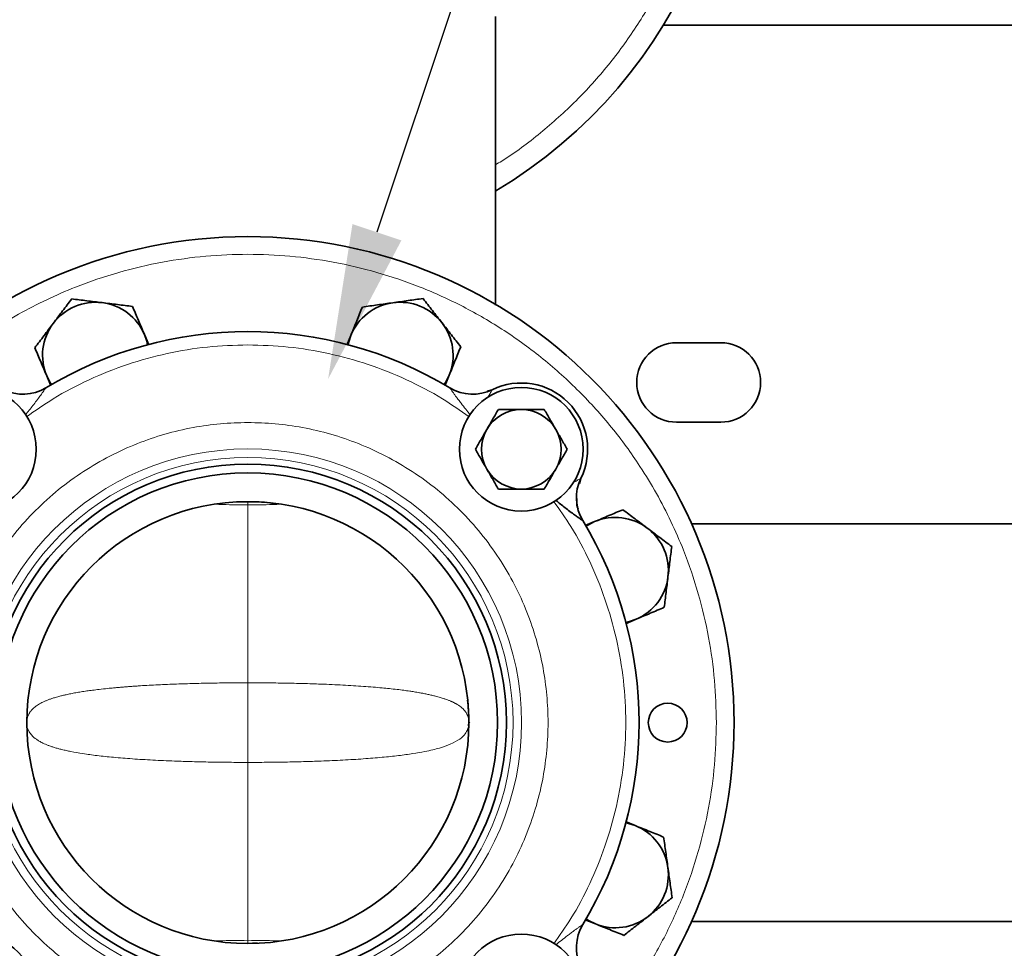
# Model space of a CAD drawing. Units: millimetres. Extents: x -155 to 4265, y -206 to 3727.
# Drawn here: x 547 to 770, y 409 to 619 of the extents above; entities that cross this region are included whole.
import ezdxf

# ---------------------------------------------------------------- set-up
doc = ezdxf.new("R2010")
doc.units = ezdxf.units.MM
doc.layers.add('AM_5', color=3, linetype='Continuous', lineweight=25)
doc.styles.get("Standard").update_dxf_attribs({"font": 'ISOCP.SHX'})
doc.dimstyles.new('AM_ISO$0', dxfattribs={"dimtxt": 3.5, "dimasz": 3.5, "dimexe": 1, "dimexo": 1, "dimgap": 1.5, "dimtad": 1, "dimdsep": 46, "dimtxsty": 'STANDARD', "dimcen": 0, "dimclrd": 256, "dimclre": 256, "dimclrt": 2, "dimadec": 0, "dimazin": 2, "dimtp": 0.1, "dimtm": 0.1, "dimtfac": 0.71, "dimtdec": 3, "dimtmove": 0, "dimatfit": 3, "dimfxl": 1, "dimlwd": -1, "dimlwe": -1, "dimarcsym": 1})

# ---------------------------------------------------------------- blocks, each defined once
blk = doc.blocks.new('*D4')
at = {"layer": 'AM_5', "linetype": 'ByBlock', "transparency": 16777216}
for p, q in [((0, 614), (0, -201)), ((2379.5, 89), (2379.5, -201)), ((2344.5, -200), (35, -200))]:
    blk.add_line(p, q, dxfattribs=at)
at = {"layer": 'AM_5', "transparency": 16777216}
for points in [[(35, -194.17), (35, -205.83), (0, -200)], [(2344.5, -194.17), (2344.5, -205.83), (2379.5, -200)]]:
    blk.add_solid(points, dxfattribs=at)
at = {"layer": 'Defpoints', "color": 0, "transparency": 16777216}
for p in [(0, 615), (2379.5, 90), (0, -200)]:
    blk.add_point(p, dxfattribs=at)
at = {"layer": 'AM_5', "color": 2, "transparency": 16777216, "insert": (1189.75, -167.5), "char_height": 35, "attachment_point": 5}
blk.add_mtext('2380-3230', dxfattribs=at)
blk = doc.blocks.new('*S18')
at = {"layer": 'AM_5', "ltscale": 10}
blk.add_line((772.05, 1005.15), (627.71, 570.98), dxfattribs=at)
at = {"layer": 'AM_5', "linetype": 'Continuous', "ltscale": 10}
blk.add_trace([(622.17, 572.83), (633.24, 569.14), (616.66, 537.77)], dxfattribs=at)

msp = doc.modelspace()

# ---------------------------------------------------------------- linework, layer by layer
at = {"color": 7, "linetype": 'Continuous', "lineweight": 35}
for p, q in [((654.499, 554.497), (654.499, 619.842)), ((692.489, 617.85), (789.33, 617.85)), ((576.108, 545.475), (575.104, 547.839)), ((621.815, 547.643), (620.927, 545.445)), ((695.5, 546), (705.5, 546)), ((553.013, 538.459), (553.853, 536.48)), ((643.144, 536.367), (644.068, 538.655)), ((652.662, 535.009), (653.785, 535.348)), ((705.5, 528), (695.5, 528)), ((673.848, 515.285), (673.517, 514.16)), ((676.959, 505.487), (674.82, 504.579)), ((698.874, 505), (890.5, 505)), ((683.954, 482.383), (686.339, 483.396)), ((648.465, 459.846), (648.691, 460.073)), ((686.143, 436.685), (683.933, 437.578)), ((674.824, 415.373), (677.155, 414.432)), ((890.5, 415), (698.874, 415)), ((598.5, 410), (600.617, 410.125))]:
    msp.add_line(p, q, dxfattribs=at)
at = {"color": 8, "linetype": 'Continuous', "lineweight": 18}
for p, q in [((598.5, 509.284), (598.5, 510)), ((598.5, 410.716), (598.5, 410))]:
    msp.add_line(p, q, dxfattribs=at)
at = {"color": 7, "linetype": 'Continuous', "lineweight": 35, "flags": 128}
for points in [[(575.104, 547.839), (575.622, 546.358), (575.817, 545.544)], [(621.183, 545.544), (621.323, 546.152), (621.815, 547.643)], [(554.051, 536.528), (553.72, 537.057), (553.013, 538.459)], [(644.068, 538.655), (643.387, 537.241), (642.949, 536.528)], [(675.028, 504.449), (675.557, 504.78), (676.959, 505.487)], [(686.339, 483.396), (684.858, 482.878), (684.044, 482.683)], [(684.044, 437.317), (684.652, 437.177), (686.143, 436.685)], [(677.155, 414.432), (675.741, 415.113), (675.028, 415.551)]]:
    msp.add_lwpolyline(points, dxfattribs=at)
at = {"color": 7, "linetype": 'Continuous', "lineweight": 35}
for centre, radius in [((598.5, 460), 110), ((536.628, 521.872), 14), ((660.372, 521.872), 14), ((598.5, 460), 58.5), ((598.5, 460), 56.5), ((598.5, 460), 50), ((693.5, 460), 4.4), ((536.628, 398.128), 14), ((660.372, 398.128), 14)]:
    msp.add_circle(centre, radius, dxfattribs=at)
at = {"color": 8, "linetype": 'Continuous', "lineweight": 18}
for radius in [61.94, 60]:
    msp.add_circle((598.5, 460), radius, dxfattribs=at)
at = {"color": 7, "linetype": 'Continuous', "lineweight": 35}
for centre, radius, start, end in [((598.5, 675.002), 110, 89.88622, 239.37472), ((598.5, 675.002), 110, 300.65403, 89.88622), ((598.5, 460), 110, 270, 90), ((564.058, 543.149), 12, 83.00774, 143.00774), ((564.058, 543.149), 12, 23.00774, 83.00774), ((632.942, 543.149), 12, 98.00774, 158.00774), ((632.942, 543.149), 12, 38.00774, 98.00774), ((564.058, 543.149), 12, 143.00774, 203.00774), ((632.942, 543.149), 12, 338.00774, 38.00774), ((598.5, 460), 88.5, 58.88928, 121.11072), ((695.5, 537), 9, 90, 270), ((705.5, 537), 9, 270, 90), ((660.372, 521.872), 15, 333.95346, 116.04654), ((547.606, 544.333), 10, 243.95346, 301.11072), ((649.394, 544.333), 10, 238.88928, 296.04654), ((660.372, 521.872), 9, 90, 150), ((660.372, 521.872), 9, 30, 90), ((660.372, 521.872), 9, 150, 210), ((660.372, 521.872), 9, 330, 30), ((660.372, 521.872), 9, 210, 270), ((660.372, 521.872), 9, 270, 330), ((682.833, 510.894), 10, 153.95346, 211.11072), ((598.5, 460), 88.5, 328.88928, 31.11072), ((681.649, 494.442), 12, 53.00774, 113.00774), ((681.649, 494.442), 12, 353.00774, 53.00774), ((681.649, 494.442), 12, 293.00774, 353.00774), ((598.5, 460), 110, 180, 270), ((681.649, 425.558), 12, 8.00774, 68.00774), ((681.649, 425.558), 12, 308.00774, 8.00774), ((681.649, 425.558), 12, 248.00774, 308.00774), ((682.833, 409.106), 10, 148.88928, 206.04654)]:
    msp.add_arc(centre, radius, start, end, dxfattribs=at)
at = {"color": 8, "linetype": 'Continuous', "lineweight": 18}
for points, knots in [([(542.501, 586.267), (542.013, 586.548), (538.404, 588.624), (532.22, 593.408), (524.112, 600.609), (516.853, 608.692), (511.183, 616.452), (506.86, 623.583), (503.608, 629.868), (500.362, 637.33), (497.418, 645.984), (495.117, 655.773), (493.788, 665.449), (493.358, 675.002), (493.788, 684.556), (495.117, 694.232), (497.418, 704.021), (500.738, 713.782), (505.097, 723.359), (510.483, 732.591), (516.85, 741.316), (524.121, 749.381), (532.186, 756.652), (539.951, 762.319), (547.081, 766.642), (553.366, 769.894), (560.828, 773.14), (569.481, 776.087), (579.27, 778.374), (588.947, 779.753), (595.351, 779.92), (598.5, 780.002)], [0, 0, 0, 0, 0.0062345, 0.0461404, 0.0862596, 0.1263788, 0.1662847, 0.1926115, 0.2187419, 0.244661, 0.2827437, 0.3198837, 0.3559521, 0.3908459, 0.4257398, 0.4618082, 0.4989481, 0.5370308, 0.5759028, 0.6153886, 0.6552945, 0.6954137, 0.7355329, 0.7754387, 0.8017655, 0.827896, 0.8538151, 0.8918978, 0.9290377, 0.9651062, 1, 1, 1, 1]), ([(598.5, 780.002), (601.649, 779.92), (608.053, 779.753), (617.73, 778.374), (627.519, 776.087), (637.28, 772.763), (646.857, 768.406), (656.089, 763.02), (664.814, 756.652), (672.879, 749.381), (680.15, 741.316), (685.817, 733.551), (690.14, 726.421), (693.392, 720.136), (696.638, 712.674), (699.582, 704.021), (701.883, 694.232), (703.212, 684.556), (703.642, 675.002), (703.212, 665.449), (701.883, 655.773), (699.582, 645.983), (696.262, 636.223), (691.903, 626.645), (686.518, 617.412), (680.148, 608.691), (672.884, 600.614), (664.793, 593.387), (658.562, 588.67), (654.987, 586.526), (654.499, 586.234)], [0, 0, 0, 0, 0.0348923, 0.0709591, 0.1080974, 0.1461784, 0.1850486, 0.2245326, 0.2644367, 0.3045541, 0.3446716, 0.3845756, 0.4109012, 0.4370305, 0.4629485, 0.5010294, 0.5381677, 0.5742345, 0.6091268, 0.6440191, 0.6800859, 0.7172242, 0.7553052, 0.7941754, 0.8336595, 0.8735635, 0.9136809, 0.9537984, 0.9937024, 1, 1, 1, 1]), ([(492.5, 460), (492.583, 463.179), (492.751, 469.644), (494.144, 479.413), (496.452, 489.295), (499.808, 499.149), (504.207, 508.818), (509.644, 518.138), (516.073, 526.945), (523.413, 535.087), (531.554, 542.427), (539.393, 548.148), (546.591, 552.513), (552.936, 555.796), (560.469, 559.073), (569.205, 562.045), (579.087, 564.367), (588.856, 565.709), (598.5, 566.143), (608.144, 565.709), (617.913, 564.367), (627.795, 562.045), (637.649, 558.693), (647.318, 554.293), (656.638, 548.856), (665.445, 542.427), (673.587, 535.087), (680.927, 526.946), (686.648, 519.107), (691.013, 511.909), (694.296, 505.564), (697.573, 498.031), (700.548, 489.295), (702.856, 479.413), (704.249, 469.644), (704.417, 463.179), (704.5, 460)], [0, 0, 0, 0, 0.0286412, 0.0582466, 0.0887314, 0.1199901, 0.1518966, 0.184307, 0.2170621, 0.2499924, 0.2829227, 0.3156778, 0.3372871, 0.3587352, 0.3800099, 0.4112686, 0.4417534, 0.4713588, 0.5, 0.5286412, 0.5582466, 0.5887314, 0.6199901, 0.6518966, 0.684307, 0.7170621, 0.7499924, 0.7829227, 0.8156778, 0.8372871, 0.8587352, 0.8800099, 0.9112686, 0.9417534, 0.9713588, 1, 1, 1, 1]), ([(598.5, 545.5), (595.441, 545.405), (589.3, 545.215), (580.166, 543.67), (571.204, 541.212), (562.58, 537.753), (554.9, 533.779), (550.386, 530.589), (548.391, 529.179)], [0, 0, 0, 0, 0.1712368, 0.3437388, 0.5172592, 0.6907708, 0.8632773, 1, 1, 1, 1]), ([(648.578, 529.2), (646.593, 530.603), (642.09, 533.785), (634.42, 537.753), (625.797, 541.212), (616.834, 543.67), (607.701, 545.215), (601.559, 545.405), (598.5, 545.5)], [0, 0, 0, 0, 0.1361104, 0.3087339, 0.4823765, 0.6560103, 0.8286382, 1, 1, 1, 1]), ([(552.773, 535.771), (552.769, 535.765), (552.761, 535.753), (552.695, 535.655), (552.592, 535.502), (552.422, 535.251), (552.162, 534.871), (551.725, 534.248), (551.094, 533.373), (550.033, 531.971), (549.03, 530.697), (548.291, 529.831), (548.135, 529.648)], [0, 0, 0, 0, 0.0348838, 0.0711773, 0.110271, 0.1532742, 0.224299, 0.3064549, 0.4465717, 0.6119822, 0.9180032, 1, 1, 1, 1]), ([(648.822, 529.69), (648.479, 530.104), (647.765, 530.964), (646.873, 532.098), (646.154, 533.045), (645.64, 533.741), (645.201, 534.353), (644.838, 534.871), (644.526, 535.325), (644.33, 535.618), (644.24, 535.753), (644.231, 535.765), (644.227, 535.771)], [0, 0, 0, 0, 0.184679, 0.3839974, 0.4979427, 0.6004019, 0.6917538, 0.7744694, 0.8459886, 0.9283309, 0.9648746, 1, 1, 1, 1]), ([(653.785, 535.348), (653.776, 535.332), (653.758, 535.298), (653.571, 534.958), (653.238, 534.364), (652.904, 533.767), (652.754, 533.5)], [0, 0, 0, 0, 0.1748105, 0.3580486, 0.7125684, 1, 1, 1, 1]), ([(598.5, 392.082), (596.429, 392.137), (592.286, 392.246), (586.001, 393.148), (579.703, 394.621), (573.391, 396.777), (567.221, 399.583), (561.249, 403.067), (555.606, 407.186), (550.389, 411.889), (545.686, 417.106), (541.567, 422.749), (538.083, 428.721), (535.276, 434.891), (533.123, 441.203), (531.641, 447.501), (530.771, 453.786), (530.488, 460), (530.771, 466.214), (531.641, 472.499), (533.123, 478.797), (535.276, 485.109), (538.083, 491.279), (541.567, 497.251), (545.686, 502.894), (550.389, 508.111), (555.606, 512.814), (561.249, 516.933), (567.221, 520.417), (573.391, 523.223), (579.703, 525.379), (586.001, 526.852), (592.286, 527.754), (596.429, 527.863), (598.5, 527.918)], [0, 0, 0, 0, 0.0291236, 0.0582485, 0.08912, 0.1199941, 0.1519015, 0.1843128, 0.2170688, 0.25, 0.2829312, 0.3156872, 0.3480985, 0.3800059, 0.4108775, 0.4417515, 0.4708745, 0.5, 0.529123, 0.5582485, 0.58912, 0.6199941, 0.6519015, 0.6843128, 0.7170688, 0.75, 0.7829312, 0.8156872, 0.8480985, 0.8800059, 0.9108775, 0.9417515, 0.9708751, 1, 1, 1, 1]), ([(598.5, 527.918), (600.571, 527.863), (604.714, 527.754), (610.999, 526.852), (617.297, 525.379), (623.609, 523.223), (629.779, 520.417), (635.751, 516.933), (641.394, 512.814), (646.611, 508.111), (651.314, 502.894), (655.433, 497.251), (658.917, 491.279), (661.724, 485.109), (663.877, 478.797), (665.359, 472.499), (666.229, 466.214), (666.512, 460), (666.229, 453.786), (665.359, 447.501), (663.877, 441.203), (661.724, 434.891), (658.917, 428.721), (655.433, 422.749), (651.314, 417.106), (646.611, 411.889), (641.394, 407.186), (635.751, 403.067), (629.779, 399.583), (623.609, 396.777), (617.297, 394.621), (610.999, 393.148), (604.714, 392.246), (600.571, 392.137), (598.5, 392.082)], [0, 0, 0, 0, 0.0291236, 0.0582485, 0.08912, 0.1199941, 0.1519015, 0.1843128, 0.2170688, 0.25, 0.2829312, 0.3156872, 0.3480985, 0.3800059, 0.4108775, 0.4417515, 0.4708745, 0.5, 0.529123, 0.5582485, 0.58912, 0.6199941, 0.6519015, 0.6843128, 0.7170688, 0.75, 0.7829312, 0.8156872, 0.8480985, 0.8800059, 0.9108775, 0.9417515, 0.9708751, 1, 1, 1, 1]), ([(672.093, 514.306), (672.327, 514.437), (672.89, 514.753), (673.458, 515.071), (673.798, 515.258), (673.832, 515.276), (673.848, 515.285)], [0, 0, 0, 0, 0.2621724, 0.629259, 0.8189862, 1, 1, 1, 1]), ([(591.407, 509.427), (591.584, 509.418), (593.91, 509.292), (596.296, 509.288), (598.5, 509.284)], [0, 0, 0, 0, 0.0762346, 1, 1, 1, 1]), ([(598.5, 509.284), (600.704, 509.288), (603.074, 509.292), (605.384, 509.416), (605.546, 509.425)], [0, 0, 0, 0, 0.9300689, 1, 1, 1, 1]), ([(598.5, 469.007), (598.5, 472.507), (598.5, 479.508), (598.5, 489.947), (598.5, 499.881), (598.5, 506.15), (598.5, 509.284)], [0, 0, 0, 0, 0.27998334, 0.55996614, 0.77998295, 1, 1, 1, 1]), ([(667.704, 409.92), (669.038, 411.804), (672.106, 416.135), (676.004, 423.558), (679.494, 432.074), (682.062, 441.094), (683.646, 450.465), (684.178, 460), (683.646, 469.535), (682.062, 478.906), (679.494, 487.926), (676.004, 496.441), (672.1, 503.875), (669.024, 508.217), (667.683, 510.111)], [0, 0, 0, 0, 0.064611, 0.1485646, 0.2341246, 0.3220488, 0.4106608, 0.4998233, 0.5889814, 0.6775935, 0.765522, 0.8510778, 0.9350335, 1, 1, 1, 1]), ([(598.5, 469.007), (597.076, 469.003), (594.227, 468.995), (590.001, 468.938), (585.868, 468.846), (581.721, 468.713), (577.622, 468.536), (574.631, 468.363), (572.718, 468.234), (571.756, 468.165), (570.813, 468.093), (569.892, 468.018), (568.991, 467.941), (567.961, 467.846), (566.551, 467.709), (564.949, 467.533), (563.382, 467.339), (562.031, 467.152), (560.774, 466.96), (559.567, 466.755), (558.443, 466.542), (557.447, 466.331), (556.551, 466.125), (555.651, 465.895), (554.794, 465.65), (553.994, 465.391), (553.312, 465.146), (552.674, 464.888), (551.995, 464.581), (551.406, 464.271), (550.899, 463.962), (550.481, 463.673), (550.077, 463.351), (549.724, 463.015), (549.282, 462.515), (548.894, 461.893), (548.594, 461.07), (548.56, 460.708), (548.54, 460.492)], [0, 0, 0, 0, 0.0358777, 0.0718086, 0.107777, 0.1438529, 0.1841453, 0.2244836, 0.2349785, 0.2454917, 0.2560225, 0.2665707, 0.2771363, 0.2877191, 0.3037574, 0.3298032, 0.3509628, 0.3699238, 0.3904036, 0.4109662, 0.4316118, 0.4520997, 0.4699324, 0.4886304, 0.513679, 0.5341969, 0.5548082, 0.5755134, 0.5980584, 0.6304536, 0.6512347, 0.673409, 0.7009408, 0.7305401, 0.7568652, 0.8277963, 0.89751, 1, 1, 1, 1]), ([(598.5, 469.007), (598.5, 467.978), (598.5, 465.926), (598.5, 462.426), (598.5, 458.64), (598.5, 454.651), (598.5, 452.214), (598.5, 450.993)], [0, 0, 0, 0, 0.186948, 0.3731235, 0.5604952, 0.7799922, 1, 1, 1, 1]), ([(648.499, 460), (648.5, 460.017), (648.5, 460.05), (648.494, 460.299), (648.459, 460.69), (648.351, 461.223), (648.107, 461.884), (647.628, 462.665), (646.812, 463.492), (645.935, 464.08), (645.341, 464.403), (645.149, 464.502), (644.949, 464.602), (644.741, 464.7), (644.524, 464.798), (644.363, 464.868), (644.188, 464.942), (643.903, 465.06), (643.411, 465.248), (642.818, 465.453), (642.261, 465.63), (641.733, 465.785), (641.243, 465.92), (640.772, 466.042), (640.357, 466.145), (639.927, 466.246), (639.483, 466.346), (639.024, 466.444), (638.566, 466.537), (638, 466.647), (637.215, 466.792), (636.223, 466.959), (635.247, 467.109), (634.451, 467.224), (633.511, 467.351), (632.235, 467.511), (630.602, 467.693), (628.148, 467.936), (624.744, 468.213), (620.086, 468.502), (615.466, 468.707), (611.049, 468.849), (606.942, 468.94), (602.745, 468.996), (599.914, 469.003), (598.5, 469.007)], [0, 0, 0, 0, 0.0560801, 0.1093622, 0.1664629, 0.2223723, 0.2792246, 0.3407946, 0.4035929, 0.4579034, 0.4649589, 0.4720013, 0.4790308, 0.4860476, 0.4930521, 0.5000443, 0.5010206, 0.509008, 0.5254237, 0.5418424, 0.5542153, 0.5647878, 0.5770951, 0.585132, 0.5931517, 0.6011543, 0.6091405, 0.6171113, 0.6250675, 0.6321577, 0.6447083, 0.6618507, 0.675945, 0.6853219, 0.693608, 0.7122456, 0.7323419, 0.7500815, 0.7922998, 0.8341935, 0.8758648, 0.906994, 0.9380325, 0.9690392, 1, 1, 1, 1]), ([(704.5, 460), (704.417, 456.821), (704.249, 450.356), (702.856, 440.587), (700.548, 430.705), (697.192, 420.851), (692.793, 411.182), (687.356, 401.862), (680.927, 393.055), (673.587, 384.913), (665.446, 377.573), (657.607, 371.852), (650.409, 367.487), (644.064, 364.204), (636.531, 360.927), (627.795, 357.955), (617.913, 355.633), (608.144, 354.291), (598.5, 353.857), (588.856, 354.291), (579.087, 355.633), (569.205, 357.955), (559.351, 361.307), (549.682, 365.707), (540.362, 371.144), (531.555, 377.573), (523.413, 384.913), (516.073, 393.054), (510.352, 400.893), (505.987, 408.091), (502.704, 414.436), (499.427, 421.969), (496.452, 430.705), (494.144, 440.587), (492.751, 450.356), (492.583, 456.821), (492.5, 460)], [0, 0, 0, 0, 0.02864123, 0.05824656, 0.08873142, 0.11999008, 0.15189663, 0.18430698, 0.2170621, 0.24999238, 0.28292266, 0.31567779, 0.33728709, 0.35873521, 0.38000992, 0.41126858, 0.44175344, 0.47135877, 0.5, 0.52864123, 0.55824656, 0.58873142, 0.61999008, 0.65189663, 0.68430698, 0.7170621, 0.74999238, 0.78292266, 0.81567779, 0.83728709, 0.85873521, 0.88000992, 0.91126858, 0.94175344, 0.97135877, 1, 1, 1, 1]), ([(648.436, 459.238), (648.387, 458.992), (648.287, 458.488), (647.75, 457.447), (646.6, 456.296), (644.687, 455.192), (642.007, 454.233), (639.08, 453.531), (635.876, 452.97), (632.661, 452.529), (628.933, 452.134), (624.72, 451.789), (620.088, 451.505), (615.514, 451.298), (611.111, 451.155), (606.969, 451.064), (602.747, 451.004), (599.915, 450.997), (598.5, 450.993)], [0, 0, 0, 0, 0.095776, 0.1963643, 0.2967919, 0.3972282, 0.4725922, 0.5479222, 0.5981074, 0.6482976, 0.6986229, 0.7500837, 0.8003079, 0.8492897, 0.8871865, 0.9252303, 0.9626431, 1, 1, 1, 1]), ([(598.5, 450.993), (597.085, 450.997), (594.253, 451.004), (590.031, 451.064), (585.889, 451.155), (581.486, 451.298), (576.912, 451.505), (572.28, 451.789), (568.067, 452.134), (564.339, 452.529), (561.124, 452.969), (558.901, 453.36), (557.396, 453.673), (556.432, 453.897), (555.545, 454.127), (554.73, 454.363), (553.986, 454.604), (553.307, 454.851), (552.689, 455.102), (551.995, 455.424), (551.294, 455.795), (550.657, 456.204), (550.159, 456.585), (549.765, 456.947), (549.3, 457.461), (548.898, 458.091), (548.752, 458.523), (548.682, 458.731)], [0, 0, 0, 0, 0.0399417, 0.0799433, 0.1206153, 0.1611315, 0.2134989, 0.2671962, 0.3222165, 0.3760215, 0.4296822, 0.4833379, 0.5063757, 0.529398, 0.552412, 0.5754249, 0.5984436, 0.6214748, 0.6445255, 0.667908, 0.7080105, 0.7455888, 0.7792757, 0.8129816, 0.8466035, 0.9260644, 1, 1, 1, 1]), ([(598.5, 450.993), (598.5, 447.493), (598.5, 440.492), (598.5, 430.053), (598.5, 420.119), (598.5, 413.85), (598.5, 410.716)], [0, 0, 0, 0, 0.2799833, 0.5599661, 0.779983, 1, 1, 1, 1]), ([(668.19, 409.678), (668.604, 410.021), (669.464, 410.735), (670.598, 411.627), (671.545, 412.346), (672.241, 412.86), (672.853, 413.299), (673.371, 413.662), (673.825, 413.974), (674.118, 414.17), (674.253, 414.26), (674.265, 414.269), (674.271, 414.273)], [0, 0, 0, 0, 0.184679, 0.3839974, 0.4979427, 0.6004019, 0.6917538, 0.7744694, 0.8459886, 0.9283309, 0.9648746, 1, 1, 1, 1]), ([(591.439, 410.574), (591.618, 410.584), (593.932, 410.709), (596.307, 410.712), (598.5, 410.716)], [0, 0, 0, 0, 0.0769116, 1, 1, 1, 1]), ([(598.5, 410.716), (600.693, 410.712), (603.067, 410.709), (605.381, 410.584), (605.559, 410.574)], [0, 0, 0, 0, 0.9232976, 1, 1, 1, 1])]:
    msp.add_open_spline(points, degree=3, knots=knots, dxfattribs=at)
at = {"color": 7, "linetype": 'Continuous', "lineweight": 35}
for points, knots in [([(558.643, 555.903), (557.966, 555.005), (556.599, 553.191), (555.187, 551.316), (554.474, 550.37)], [0, 0, 0, 0, 0.495458, 1, 1, 1, 1]), ([(565.519, 555.06), (564.367, 555.201), (562.037, 555.487), (559.782, 555.764), (558.643, 555.903)], [0, 0, 0, 0, 0.4945107, 1, 1, 1, 1]), ([(572.396, 554.217), (571.279, 554.353), (569.025, 554.63), (566.695, 554.916), (565.519, 555.06)], [0, 0, 0, 0, 0.49545796, 1, 1, 1, 1]), ([(631.27, 555.032), (630.12, 554.87), (627.796, 554.543), (625.546, 554.227), (624.409, 554.067)], [0, 0, 0, 0, 0.4945107, 1, 1, 1, 1]), ([(638.13, 555.997), (637.016, 555.841), (634.767, 555.524), (632.443, 555.197), (631.27, 555.032)], [0, 0, 0, 0, 0.49545796, 1, 1, 1, 1]), ([(642.397, 550.538), (641.682, 551.453), (640.236, 553.303), (638.838, 555.093), (638.13, 555.997)], [0, 0, 0, 0, 0.4945107, 1, 1, 1, 1]), ([(575.104, 547.839), (574.65, 548.908), (573.733, 551.069), (572.845, 553.16), (572.396, 554.217)], [0, 0, 0, 0, 0.4945107, 1, 1, 1, 1]), ([(624.409, 554.067), (623.988, 553.024), (623.137, 550.918), (622.258, 548.741), (621.815, 547.643)], [0, 0, 0, 0, 0.495458, 1, 1, 1, 1]), ([(554.474, 550.37), (553.775, 549.442), (552.363, 547.567), (550.996, 545.753), (550.305, 544.836)], [0, 0, 0, 0, 0.4945107, 1, 1, 1, 1]), ([(646.663, 545.079), (645.97, 545.966), (644.572, 547.755), (643.126, 549.605), (642.397, 550.538)], [0, 0, 0, 0, 0.495458, 1, 1, 1, 1]), ([(550.305, 544.836), (550.745, 543.8), (551.633, 541.71), (552.55, 539.549), (553.013, 538.459)], [0, 0, 0, 0, 0.495458, 1, 1, 1, 1]), ([(644.068, 538.655), (644.503, 539.732), (645.382, 541.909), (646.233, 544.015), (646.663, 545.079)], [0, 0, 0, 0, 0.4945107, 1, 1, 1, 1]), ([(652.578, 526.372), (653.013, 527.126), (653.893, 528.651), (654.745, 530.126), (655.176, 530.872)], [0, 0, 0, 0, 0.4945107, 1, 1, 1, 1]), ([(655.176, 530.872), (656.02, 530.872), (657.723, 530.872), (659.483, 530.872), (660.372, 530.872)], [0, 0, 0, 0, 0.495458, 1, 1, 1, 1]), ([(660.372, 530.872), (661.243, 530.872), (663.003, 530.872), (664.707, 530.872), (665.568, 530.872)], [0, 0, 0, 0, 0.4945107, 1, 1, 1, 1]), ([(665.568, 530.872), (665.99, 530.141), (666.842, 528.666), (667.722, 527.141), (668.166, 526.372)], [0, 0, 0, 0, 0.495458, 1, 1, 1, 1]), ([(649.98, 521.872), (650.401, 522.603), (651.253, 524.078), (652.133, 525.603), (652.578, 526.372)], [0, 0, 0, 0, 0.495458, 1, 1, 1, 1]), ([(668.166, 526.372), (668.601, 525.618), (669.482, 524.093), (670.334, 522.618), (670.764, 521.872)], [0, 0, 0, 0, 0.4945107, 1, 1, 1, 1]), ([(652.578, 517.372), (652.142, 518.126), (651.262, 519.651), (650.41, 521.126), (649.98, 521.872)], [0, 0, 0, 0, 0.4945107, 1, 1, 1, 1]), ([(670.764, 521.872), (670.342, 521.141), (669.491, 519.666), (668.61, 518.141), (668.166, 517.372)], [0, 0, 0, 0, 0.495458, 1, 1, 1, 1]), ([(655.176, 512.872), (654.754, 513.603), (653.902, 515.078), (653.022, 516.603), (652.578, 517.372)], [0, 0, 0, 0, 0.495458, 1, 1, 1, 1]), ([(668.166, 517.372), (667.731, 516.618), (666.85, 515.093), (665.999, 513.618), (665.568, 512.872)], [0, 0, 0, 0, 0.4945107, 1, 1, 1, 1]), ([(660.372, 512.872), (659.501, 512.872), (657.74, 512.872), (656.037, 512.872), (655.176, 512.872)], [0, 0, 0, 0, 0.4945107, 1, 1, 1, 1]), ([(665.568, 512.872), (664.724, 512.872), (663.021, 512.872), (661.26, 512.872), (660.372, 512.872)], [0, 0, 0, 0, 0.495458, 1, 1, 1, 1]), ([(674.271, 505.727), (674.265, 505.731), (674.253, 505.739), (674.155, 505.805), (674.002, 505.908), (673.751, 506.078), (673.371, 506.338), (672.748, 506.775), (671.873, 507.406), (670.471, 508.467), (669.197, 509.47), (668.331, 510.209), (668.148, 510.365)], [0, 0, 0, 0, 0.0348838, 0.0711773, 0.110271, 0.1532742, 0.224299, 0.3064549, 0.4465717, 0.6119822, 0.9180032, 1, 1, 1, 1]), ([(672.971, 510.705), (672.917, 510.021), (672.851, 509.195), (673.173, 508.455), (673.228, 508.328)], [0, 0, 0, 0, 0.8285095, 1, 1, 1, 1]), ([(604.795, 509.544), (604.36, 509.617), (602.282, 509.97), (600.17, 509.987), (598.5, 510)], [0, 0, 0, 0, 0.2094735, 1, 1, 1, 1]), ([(683.336, 508.195), (682.3, 507.755), (680.21, 506.867), (678.049, 505.95), (676.959, 505.487)], [0, 0, 0, 0, 0.495458, 1, 1, 1, 1]), ([(688.87, 504.026), (687.942, 504.725), (686.067, 506.137), (684.253, 507.504), (683.336, 508.195)], [0, 0, 0, 0, 0.49451073, 1, 1, 1, 1]), ([(694.403, 499.857), (693.505, 500.534), (691.691, 501.901), (689.816, 503.313), (688.87, 504.026)], [0, 0, 0, 0, 0.495458, 1, 1, 1, 1]), ([(693.56, 492.981), (693.701, 494.133), (693.987, 496.463), (694.264, 498.718), (694.403, 499.857)], [0, 0, 0, 0, 0.4945107, 1, 1, 1, 1]), ([(692.717, 486.104), (692.853, 487.221), (693.13, 489.475), (693.416, 491.805), (693.56, 492.981)], [0, 0, 0, 0, 0.495458, 1, 1, 1, 1]), ([(686.339, 483.396), (687.408, 483.85), (689.569, 484.767), (691.66, 485.655), (692.717, 486.104)], [0, 0, 0, 0, 0.4945107, 1, 1, 1, 1]), ([(648.436, 459.238), (648.46, 459.646), (648.575, 461.596), (648.363, 463.544), (648.194, 465.085)], [0, 0, 0, 0, 0.2087693, 1, 1, 1, 1]), ([(692.567, 434.091), (691.524, 434.512), (689.418, 435.363), (687.241, 436.242), (686.143, 436.685)], [0, 0, 0, 0, 0.495458, 1, 1, 1, 1]), ([(693.532, 427.23), (693.37, 428.38), (693.043, 430.704), (692.727, 432.954), (692.567, 434.091)], [0, 0, 0, 0, 0.4945107, 1, 1, 1, 1]), ([(694.497, 420.37), (694.341, 421.484), (694.024, 423.733), (693.697, 426.057), (693.532, 427.23)], [0, 0, 0, 0, 0.49545796, 1, 1, 1, 1]), ([(689.038, 416.103), (689.953, 416.818), (691.803, 418.264), (693.593, 419.662), (694.497, 420.37)], [0, 0, 0, 0, 0.4945107, 1, 1, 1, 1]), ([(677.155, 414.432), (678.232, 413.997), (680.409, 413.118), (682.515, 412.267), (683.579, 411.837)], [0, 0, 0, 0, 0.49451073, 1, 1, 1, 1]), ([(683.579, 411.837), (684.466, 412.53), (686.255, 413.928), (688.105, 415.374), (689.038, 416.103)], [0, 0, 0, 0, 0.495458, 1, 1, 1, 1])]:
    msp.add_open_spline(points, degree=3, knots=knots, dxfattribs=at)

# ---------------------------------------------------------------- block references
at = {"layer": 'AM_5', "ltscale": 10}
msp.add_blockref('*S18', (0, 0), dxfattribs=at)

# ---------------------------------------------------------------- dimensions: what is measured, and where the dimension line sits
at = {"layer": 'AM_5'}
dim = msp.add_linear_dim(base=(0, -200), p1=(2379.5, 90), p2=(0, 615), angle=0, text='2380-3230', dimstyle='AM_ISO$0', override={"dimtxt": 35, "dimasz": 35, "dimgap": 15}, dxfattribs=at)
dim.commit()
dim.dimension.update_dxf_attribs({"geometry": '*D4', "text_midpoint": (1189.75, -167.497)})

doc.saveas('drawing.dxf')
